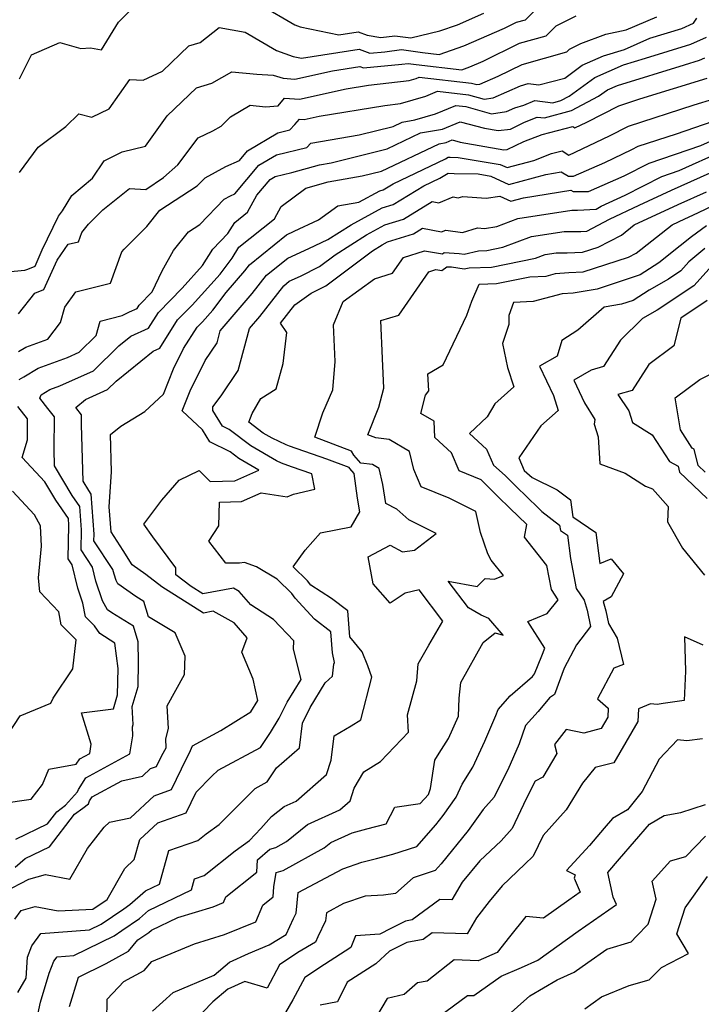
# Model space of a CAD drawing. Extents: x 1802554 to 1810756, y 2830221 to 2835222.
# Drawn here: x 1804587 to 1804737, y 2831876 to 2832092 of the extents above; entities that cross this region are included whole.
import ezdxf

# ---------------------------------------------------------------- set-up
doc = ezdxf.new("R2010")
doc.units = 0

msp = doc.modelspace()

# ---------------------------------------------------------------- linework, layer by layer
at = {"layer": 'Unknown_Line_Type', "color": 0}
for points in [[(1804587.34, 2832058.65, 2000), (1804591.4, 2832064.17, 2000), (1804597.54, 2832068.71, 2000), (1804600.34, 2832071.46, 2000), (1804603.21, 2832070.72, 2000), (1804607.04, 2832072.57, 2000), (1804611.53, 2832079.03, 2000), (1804614.45, 2832078.9, 2000), (1804618.69, 2832080.82, 2000), (1804624.5, 2832086.38, 2000), (1804626.96, 2832087.14, 2000), (1804631.16, 2832090.43, 2000), (1804636.86, 2832089.39, 2000), (1804643.76, 2832085.4, 2000), (1804647.39, 2832084.09, 2000), (1804649.22, 2832083.7, 2000), (1804661.83, 2832085.66, 2000), (1804664.23, 2832084.77, 2000), (1804667.47, 2832085.08, 2000), (1804671.12, 2832085.58, 2000), (1804675.76, 2832084.94, 2000), (1804679.41, 2832084.52, 2000), (1804684.81, 2832086.4, 2000), (1804693.71, 2832090.25, 2000), (1804696.38, 2832091.57, 2000), (1804698.38, 2832092.12, 2000), (1804702.14, 2832095.97, 2000)], [(1804640.23, 2832095.35, 2002), (1804647.75, 2832091.01, 2002), (1804648.92, 2832090.58, 2002), (1804657.4, 2832088.81, 2002), (1804661.66, 2832089.47, 2002), (1804663.62, 2832088.74, 2002), (1804666.64, 2832088.19, 2002), (1804669.65, 2832088.6, 2002), (1804673.17, 2832088.12, 2002), (1804679.57, 2832089.67, 2002), (1804683.45, 2832091.03, 2002), (1804689.24, 2832093.53, 2002)], [(1804580.6, 2832036.45, 1998), (1804588.5, 2832037.19, 1998), (1804589.18, 2832037.45, 1998), (1804590.77, 2832038.11, 1998), (1804592.34, 2832041.65, 1998), (1804595.86, 2832049.05, 1998), (1804596.81, 2832050.19, 1998), (1804598.81, 2832053.59, 1998), (1804603.37, 2832057.37, 1998), (1804605.88, 2832061.18, 1998), (1804609.83, 2832063.16, 1998), (1804615.01, 2832064.4, 1998), (1804619.72, 2832071.04, 1998), (1804626.15, 2832077.19, 1998), (1804629.53, 2832078.23, 1998), (1804633.9, 2832080.69, 1998), (1804639.43, 2832080.21, 1998), (1804643.02, 2832079.94, 1998), (1804645.16, 2832079.31, 1998), (1804647.73, 2832079.1, 1998), (1804655.99, 2832080.92, 1998), (1804662.01, 2832081.86, 1998), (1804662.79, 2832081.56, 1998), (1804671.2, 2832082.36, 1998), (1804672.6, 2832082.55, 1998), (1804674.38, 2832082.31, 1998), (1804684.39, 2832081.16, 1998), (1804686.17, 2832081.78, 1998), (1804689.09, 2832083.04, 1998), (1804697, 2832086.95, 1998), (1804702.91, 2832088.6, 1998), (1804705.07, 2832090.81, 1998), (1804709.49, 2832092.98, 1998)], [(1804587.12, 2832027.64, 1996), (1804590.68, 2832032.16, 1996), (1804592.7, 2832033, 1996), (1804595.57, 2832039.43, 1996), (1804598.02, 2832042.87, 1996), (1804600.29, 2832043.43, 1996), (1804601.05, 2832045.49, 1996), (1804602.46, 2832047.3, 1996), (1804605.65, 2832050.47, 1996), (1804611.49, 2832055.13, 1996), (1804615.09, 2832054.86, 1996), (1804618.9, 2832057.54, 1996), (1804622.06, 2832060.33, 1996), (1804626.51, 2832066.25, 1996), (1804629.75, 2832067.74, 1996), (1804631.57, 2832068.76, 1996), (1804633.65, 2832070.84, 1996), (1804637.95, 2832073.37, 1996), (1804641.34, 2832072.99, 1996), (1804644.06, 2832073.25, 1996), (1804645.46, 2832074.95, 1996), (1804648.77, 2832074.67, 1996), (1804659.04, 2832076.94, 1996), (1804663.92, 2832077.74, 1996), (1804672.81, 2832078.77, 1996), (1804674.34, 2832079.21, 1996), (1804675.05, 2832079.51, 1996), (1804686.51, 2832078.2, 1996), (1804687.66, 2832077.88, 1996), (1804688.33, 2832077.98, 1996), (1804692.38, 2832079.74, 1996), (1804697.61, 2832082.33, 1996), (1804707.44, 2832085.08, 1996), (1804707.99, 2832085.65, 1996), (1804710.51, 2832086.88, 1996), (1804715.98, 2832088.98, 1996), (1804720.41, 2832089.9, 1996), (1804727.14, 2832092.72, 1996)], [(1804587.33, 2832079.17, 2002), (1804589.97, 2832084.42, 2002), (1804596.2, 2832087.09, 2002), (1804600.79, 2832085.84, 2002), (1804602.94, 2832085.97, 2002), (1804605.36, 2832085.49, 2002), (1804609.03, 2832091.58, 2002), (1804611.59, 2832094.15, 2002)], [(1804587.15, 2832019.38, 1994), (1804588.73, 2832020.34, 1994), (1804593.53, 2832022.06, 1994), (1804596.31, 2832025.73, 1994), (1804597.29, 2832029.06, 1994), (1804599.73, 2832032.49, 1994), (1804607.27, 2832034.36, 1994), (1804609.81, 2832041.22, 1994), (1804610.28, 2832041.82, 1994), (1804615.26, 2832046.77, 1994), (1804618.12, 2832050.35, 1994), (1804626.32, 2832055.66, 1994), (1804628.1, 2832057.48, 1994), (1804632.63, 2832059.97, 1994), (1804635.59, 2832061.25, 1994), (1804637.38, 2832063.39, 1994), (1804644, 2832067.32, 1994), (1804646.65, 2832067.94, 1994), (1804647.78, 2832069.15, 1994), (1804648.77, 2832070.34, 1994), (1804649.81, 2832070.25, 1994), (1804653.05, 2832070.97, 1994), (1804667.52, 2832073.33, 1994), (1804670.94, 2832073.73, 1994), (1804676.49, 2832075.34, 1994), (1804679.07, 2832076.42, 1994), (1804685.87, 2832075.65, 1994), (1804689.29, 2832074.68, 1994), (1804691.26, 2832074.99, 1994), (1804697.29, 2832077.61, 1994), (1804698.94, 2832078.14, 1994), (1804701.25, 2832077.85, 1994), (1804706.96, 2832079.33, 1994), (1804710.81, 2832082.12, 1994), (1804715.46, 2832084.18, 1994), (1804720.1, 2832085.61, 1994), (1804725.63, 2832088.07, 1994), (1804732.65, 2832090.22, 1994), (1804735.18, 2832091.37, 1994), (1804735.96, 2832092.47, 1994)], [(1804587.26, 2832013.24, 1992), (1804588.26, 2832013.84, 1992), (1804591.44, 2832015.75, 1992), (1804597.85, 2832018.05, 1992), (1804600.4, 2832019.19, 1992), (1804604.13, 2832022.86, 1992), (1804605.07, 2832026.01, 1992), (1804609.87, 2832027.24, 1992), (1804611.5, 2832028.1, 1992), (1804613.13, 2832028.82, 1992), (1804613.56, 2832029.51, 1992), (1804616.41, 2832032.43, 1992), (1804618.62, 2832037.04, 1992), (1804621.13, 2832041.5, 1992), (1804624.41, 2832045.63, 1992), (1804626.92, 2832047.25, 1992), (1804632.27, 2832052.76, 1992), (1804633.66, 2832053.52, 1992), (1804634.56, 2832053.91, 1992), (1804639.84, 2832060.23, 1992), (1804643.71, 2832062.53, 1992), (1804650.37, 2832064.1, 1992), (1804651.26, 2832065.04, 1992), (1804661.83, 2832066.87, 1992), (1804669.29, 2832068.74, 1992), (1804671.29, 2832069.69, 1992), (1804674.05, 2832070.14, 1992), (1804678.64, 2832071.47, 1992), (1804683.09, 2832073.33, 1992), (1804685.23, 2832073.09, 1992), (1804690.92, 2832071.49, 1992), (1804694.19, 2832071.99, 1992), (1804696, 2832072.78, 1992), (1804697.95, 2832073.4, 1992), (1804700.42, 2832074.42, 1992), (1804704.38, 2832073.92, 1992), (1804706.14, 2832074.4, 1992), (1804707.91, 2832075.34, 1992), (1804713.57, 2832079.44, 1992), (1804719.84, 2832082.22, 1992), (1804724.69, 2832083.71, 1992), (1804734.59, 2832086.74, 1992), (1804738.07, 2832088.33, 1992)], [(1804586.52, 2831912.46, 1990), (1804593.48, 2831915.78, 1990), (1804595.5, 2831918.43, 1990), (1804597.46, 2831919.91, 1990), (1804600.06, 2831922.8, 1990), (1804600.25, 2831923.37, 1990), (1804601.92, 2831925.88, 1990), (1804611.58, 2831931.16, 1990), (1804612.18, 2831935.08, 1990), (1804612.11, 2831937.06, 1990), (1804612.26, 2831937.62, 1990), (1804612.05, 2831941.5, 1990), (1804613.37, 2831945.91, 1990), (1804613.48, 2831951.26, 1990), (1804613.39, 2831955.69, 1990), (1804612.37, 2831959.13, 1990), (1804607.57, 2831962.05, 1990), (1804606.65, 2831962.71, 1990), (1804605.56, 2831964.72, 1990), (1804604.11, 2831969.04, 1990), (1804603.36, 2831972.09, 1990), (1804600.87, 2831975.87, 1990), (1804600.96, 2831980.3, 1990), (1804600.57, 2831985.42, 1990), (1804598.92, 2831987.83, 1990), (1804595.05, 2831994.3, 1990), (1804594.95, 2831997.92, 1990), (1804594.99, 2832005.08, 1990), (1804593.57, 2832006.89, 1990), (1804591.78, 2832009.15, 1990), (1804592.08, 2832009.88, 1990), (1804594.03, 2832011.04, 1990), (1804596.18, 2832011.82, 1990), (1804603.54, 2832015.11, 1990), (1804609.13, 2832020.61, 1990), (1804611.78, 2832022.76, 1990), (1804615.64, 2832024.47, 1990), (1804617.8, 2832027.9, 1990), (1804623.01, 2832033.23, 1990), (1804627.49, 2832038.23, 1990), (1804629.74, 2832041.8, 1990), (1804633.07, 2832045.23, 1990), (1804634.6, 2832047.66, 1990), (1804637.39, 2832049.89, 1990), (1804639.42, 2832053.62, 1990), (1804642.3, 2832057.07, 1990), (1804643.43, 2832057.73, 1990), (1804647.09, 2832058.6, 1990), (1804653.13, 2832060.32, 1990), (1804655.74, 2832060.77, 1990), (1804668.03, 2832063.84, 1990), (1804675.33, 2832067.32, 1990), (1804680.13, 2832068.1, 1990), (1804684, 2832069.75, 1990), (1804689.35, 2832068.35, 1990), (1804692.38, 2832067.81, 1990), (1804695.06, 2832068.15, 1990), (1804698.12, 2832069.62, 1990), (1804700.94, 2832070.78, 1990), (1804702.53, 2832070.58, 1990), (1804708.43, 2832072.2, 1990), (1804714.37, 2832075.35, 1990), (1804716.34, 2832076.77, 1990), (1804718.51, 2832077.73, 1990), (1804733.25, 2832082.26, 1990), (1804736.53, 2832083.26, 1990), (1804737.68, 2832083.79, 1990)], [(1804586.39, 2831906.34, 1988), (1804588.62, 2831908.2, 1988), (1804593.94, 2831910.73, 1988), (1804599.43, 2831917.91, 1988), (1804601.2, 2831919.26, 1988), (1804602.49, 2831920.22, 1988), (1804602.69, 2831920.83, 1988), (1804603.27, 2831921.7, 1988), (1804609.81, 2831925.27, 1988), (1804614.3, 2831926.25, 1988), (1804616.1, 2831927.93, 1988), (1804617.42, 2831928.4, 1988), (1804618.57, 2831930.77, 1988), (1804619.51, 2831932.45, 1988), (1804619.43, 2831934.48, 1988), (1804620.01, 2831936.7, 1988), (1804619.75, 2831941.69, 1988), (1804623.57, 2831948.55, 1988), (1804623.66, 2831952.59, 1988), (1804621.46, 2831957.68, 1988), (1804615.62, 2831961.2, 1988), (1804614.64, 2831964.55, 1988), (1804612.86, 2831965.63, 1988), (1804608.92, 2831968.46, 1988), (1804608.56, 2831969.13, 1988), (1804608.08, 2831970.57, 1988), (1804607.83, 2831971.59, 1988), (1804603.68, 2831977.86, 1988), (1804603.71, 2831979.31, 1988), (1804603.05, 2831988.09, 1988), (1804602.53, 2831988.86, 1988), (1804601.29, 2831990.93, 1988), (1804600.93, 2832003.26, 1988), (1804600.95, 2832005.5, 1988), (1804599.67, 2832007.12, 1988), (1804601.81, 2832008.85, 1988), (1804606.68, 2832011.03, 1988), (1804608.52, 2832012.84, 1988), (1804616.7, 2832019.48, 1988), (1804618.15, 2832020.12, 1988), (1804622.04, 2832026.29, 1988), (1804625.24, 2832029.56, 1988), (1804631.34, 2832036.36, 1988), (1804633.97, 2832039.86, 1988), (1804635.49, 2832042.26, 1988), (1804643.25, 2832048.48, 1988), (1804644.72, 2832051.18, 1988), (1804650.15, 2832055.19, 1988), (1804655.08, 2832056.59, 1988), (1804662.53, 2832057.88, 1988), (1804666.76, 2832058.93, 1988), (1804679.38, 2832064.94, 1988), (1804680.97, 2832065.2, 1988), (1804682.25, 2832065.75, 1988), (1804684.02, 2832065.29, 1988), (1804693.63, 2832063.58, 1988), (1804694.36, 2832063.67, 1988), (1804697.98, 2832065.4, 1988), (1804701.98, 2832066.98, 1988), (1804708.74, 2832068.68, 1988), (1804709.19, 2832068.4, 1988), (1804711.84, 2832069.65, 1988), (1804718.8, 2832073.26, 1988), (1804723.41, 2832074.75, 1988), (1804738.22, 2832079.28, 1988)], [(1804584.05, 2831900.88, 1986), (1804589.42, 2831903.64, 1986), (1804593.05, 2831904.7, 1986), (1804598.37, 2831903.66, 1986), (1804602.29, 2831910.39, 1986), (1804605.94, 2831915.07, 1986), (1804607.09, 2831916.14, 1986), (1804611.7, 2831917.14, 1986), (1804616.88, 2831921.96, 1986), (1804620.66, 2831923.3, 1986), (1804623.96, 2831930.12, 1986), (1804624.64, 2831931.35, 1986), (1804625.27, 2831932.92, 1986), (1804631.52, 2831936.27, 1986), (1804638.07, 2831940.4, 1986), (1804639.66, 2831942.87, 1986), (1804638.58, 2831947.55, 1986), (1804636.15, 2831953.44, 1986), (1804637.28, 2831956.57, 1986), (1804634.41, 2831959.9, 1986), (1804629.83, 2831962.42, 1986), (1804627.74, 2831962.03, 1986), (1804618.6, 2831967.75, 1986), (1804615.05, 2831970.51, 1986), (1804612.05, 2831972.57, 1986), (1804610.1, 2831975.76, 1986), (1804607.43, 2831979.81, 1986), (1804607.03, 2831985.34, 1986), (1804607.56, 2831992.99, 1986), (1804607.33, 2832001.14, 1986), (1804609.54, 2832003, 1986), (1804614.83, 2832006.25, 1986), (1804618.92, 2832009.98, 1986), (1804621.11, 2832015.58, 1986), (1804623.33, 2832020, 1986), (1804626.29, 2832024.69, 1986), (1804627.47, 2832025.9, 1986), (1804629.74, 2832028.42, 1986), (1804632.67, 2832032.33, 1986), (1804636.75, 2832037.06, 1986), (1804637.8, 2832038.39, 1986), (1804645.92, 2832044.95, 1986), (1804647.61, 2832045.73, 1986), (1804652.96, 2832048.22, 1986), (1804657.18, 2832051.3, 1986), (1804661.81, 2832052.12, 1986), (1804666.36, 2832054.59, 1986), (1804667.14, 2832054.83, 1986), (1804669.3, 2832056.15, 1986), (1804680.78, 2832061.63, 1986), (1804681.37, 2832062.01, 1986), (1804681.81, 2832061.96, 1986), (1804683.6, 2832061.94, 1986), (1804692.82, 2832060.39, 1986), (1804694.34, 2832059.68, 1986), (1804700.17, 2832061.27, 1986), (1804704.09, 2832062.82, 1986), (1804706.38, 2832063.4, 1986), (1804707.87, 2832062.44, 1986), (1804716.75, 2832066.65, 1986), (1804720.92, 2832068.81, 1986), (1804735.33, 2832073.46, 1986), (1804739.68, 2832074.79, 1986)], [(1804586.28, 2831894.91, 1984), (1804587.71, 2831896.78, 1984), (1804590.81, 2831897.69, 1984), (1804595.85, 2831896.7, 1984), (1804603.4, 2831897.08, 1984), (1804606.6, 2831899.25, 1984), (1804610.45, 2831906.03, 1984), (1804612.48, 2831907.95, 1984), (1804613.77, 2831912.38, 1984), (1804617.66, 2831916, 1984), (1804623.89, 2831918.21, 1984), (1804626.1, 2831922.77, 1984), (1804629.56, 2831926.23, 1984), (1804630.89, 2831927.57, 1984), (1804640.2, 2831932.55, 1984), (1804642.39, 2831935.82, 1984), (1804644.32, 2831938.94, 1984), (1804646.06, 2831942.51, 1984), (1804649.13, 2831947.48, 1984), (1804647.45, 2831954.12, 1984), (1804647.55, 2831955.94, 1984), (1804643.1, 2831960.62, 1984), (1804638.08, 2831963.84, 1984), (1804635.56, 2831966.77, 1984), (1804634.28, 2831967.48, 1984), (1804627.54, 2831966.22, 1984), (1804624.98, 2831967.82, 1984), (1804621.65, 2831970.4, 1984), (1804621.63, 2831971.91, 1984), (1804616.56, 2831978.7, 1984), (1804614.6, 2831981.5, 1984), (1804618.6, 2831986.77, 1984), (1804622.38, 2831991.13, 1984), (1804626.79, 2831993.3, 1984), (1804629.16, 2831990.88, 1984), (1804634.6, 2831991.05, 1984), (1804639.84, 2831993.35, 1984), (1804635.43, 2831995.93, 1984), (1804633.53, 2831997.35, 1984), (1804629.13, 2831999.59, 1984), (1804627.47, 2832002.23, 1984), (1804623.06, 2832006.37, 1984), (1804624.77, 2832010.75, 1984), (1804628.09, 2832017.38, 1984), (1804630.68, 2832021.25, 1984), (1804631.4, 2832023.93, 1984), (1804638.41, 2832032.06, 1984), (1804641.56, 2832036.09, 1984), (1804646.22, 2832039.85, 1984), (1804650.85, 2832041.98, 1984), (1804655.01, 2832043.92, 1984), (1804660.11, 2832047.15, 1984), (1804666.94, 2832050.85, 1984), (1804669.35, 2832051.62, 1984), (1804676.05, 2832055.7, 1984), (1804679.59, 2832057.39, 1984), (1804681.35, 2832058.51, 1984), (1804682.68, 2832058.39, 1984), (1804687.99, 2832058.3, 1984), (1804690.77, 2832057.84, 1984), (1804694.72, 2832055.99, 1984), (1804702.78, 2832058.19, 1984), (1804706.21, 2832058.74, 1984), (1804707.76, 2832057.79, 1984), (1804708.88, 2832057.79, 1984), (1804715.74, 2832060.84, 1984), (1804721.66, 2832063.65, 1984), (1804723.04, 2832064.36, 1984), (1804731.51, 2832067.1, 1984), (1804739.53, 2832069.88, 1984)], [(1804587.01, 2831878.8, 1982), (1804588.81, 2831881.97, 1982), (1804589.06, 2831886.55, 1982), (1804590.06, 2831889.06, 1982), (1804592.03, 2831891.79, 1982), (1804602.67, 2831892.54, 1982), (1804605.28, 2831893.83, 1982), (1804610.25, 2831897.2, 1982), (1804611.56, 2831898.09, 1982), (1804614.96, 2831901.1, 1982), (1804618.03, 2831902.58, 1982), (1804620.13, 2831909.96, 1982), (1804626.43, 2831912.14, 1982), (1804628.31, 2831913.64, 1982), (1804631.17, 2831915.69, 1982), (1804635.32, 2831919.83, 1982), (1804639.03, 2831923.56, 1982), (1804641.71, 2831925, 1982), (1804643.76, 2831928.05, 1982), (1804648.75, 2831932.47, 1982), (1804649.41, 2831937.87, 1982), (1804651.08, 2831941.29, 1982), (1804654.41, 2831946.69, 1982), (1804656, 2831948.22, 1982), (1804656.27, 2831950.85, 1982), (1804656.45, 2831951.2, 1982), (1804655.98, 2831953.31, 1982), (1804655.67, 2831957.94, 1982), (1804652.03, 2831960.66, 1982), (1804647.85, 2831965.26, 1982), (1804647.06, 2831966.28, 1982), (1804643.9, 2831969.47, 1982), (1804639.32, 2831972.17, 1982), (1804636.73, 2831973.1, 1982), (1804635.64, 2831972.94, 1982), (1804632.58, 2831972.94, 1982), (1804628.88, 2831977.81, 1982), (1804631.04, 2831981.18, 1982), (1804631.25, 2831986.3, 1982), (1804636.02, 2831986.45, 1982), (1804640.37, 2831988.36, 1982), (1804646.06, 2831987.54, 1982), (1804647.43, 2831988.11, 1982), (1804652.12, 2831989.22, 1982), (1804651.45, 2831992.54, 1982), (1804647.02, 2831994.08, 1982), (1804644.83, 2831994.91, 1982), (1804643.75, 2831995.41, 1982), (1804638.12, 2831998.71, 1982), (1804633.34, 2832002.3, 1982), (1804631.89, 2832003.03, 1982), (1804629.75, 2832006.43, 1982), (1804629.75, 2832007.26, 1982), (1804631.58, 2832009.62, 1982), (1804635.29, 2832015.17, 1982), (1804637.77, 2832024.39, 1982), (1804640.08, 2832027.07, 1982), (1804645.33, 2832033.79, 1982), (1804646.52, 2832034.76, 1982), (1804648.97, 2832035.89, 1982), (1804653.15, 2832038, 1982), (1804656.62, 2832040.58, 1982), (1804663.5, 2832044.94, 1982), (1804667.52, 2832047.12, 1982), (1804671.57, 2832048.4, 1982), (1804677.89, 2832052.25, 1982), (1804679.37, 2832051.97, 1982), (1804682.49, 2832053.25, 1982), (1804683.57, 2832053.09, 1982), (1804684.57, 2832053.39, 1982), (1804689.69, 2832052.97, 1982), (1804692.69, 2832053.43, 1982), (1804695.1, 2832052.31, 1982), (1804697.89, 2832053.07, 1982), (1804708.32, 2832054.74, 1982), (1804708.84, 2832054.43, 1982), (1804712.15, 2832054.43, 1982), (1804720.02, 2832057.92, 1982), (1804725.49, 2832060.68, 1982), (1804736.79, 2832064.55, 1982), (1804739.6, 2832065.8, 1982)], [(1804590.98, 2831872.29, 1980), (1804591.92, 2831876.68, 1980), (1804593.83, 2831883.04, 1980), (1804594.89, 2831885.7, 1980), (1804595.57, 2831886.65, 1980), (1804599.26, 2831886.91, 1980), (1804608.1, 2831891.26, 1980), (1804609.79, 2831892.4, 1980), (1804613.65, 2831895.03, 1980), (1804615.64, 2831896.8, 1980), (1804625.05, 2831901.31, 1980), (1804625.75, 2831903.77, 1980), (1804627.85, 2831904.5, 1980), (1804634.64, 2831909.92, 1980), (1804637.77, 2831912.16, 1980), (1804640.32, 2831914.77, 1980), (1804642.66, 2831917.39, 1980), (1804645.38, 2831919.6, 1980), (1804648.03, 2831920.79, 1980), (1804654.7, 2831926.63, 1980), (1804655.7, 2831929.8, 1980), (1804656.37, 2831935.13, 1980), (1804660.11, 2831937.26, 1980), (1804662.22, 2831938.64, 1980), (1804664.64, 2831947.95, 1980), (1804663.75, 2831950.43, 1980), (1804662.5, 2831953.54, 1980), (1804659.78, 2831956.81, 1980), (1804659.4, 2831962.54, 1980), (1804655.81, 2831965.22, 1980), (1804651.24, 2831968.12, 1980), (1804650.49, 2831969.08, 1980), (1804647.41, 2831972.19, 1980), (1804650.03, 2831975.78, 1980), (1804653.35, 2831979.58, 1980), (1804660.12, 2831980.96, 1980), (1804662.04, 2831984.18, 1980), (1804661.53, 2831987.19, 1980), (1804660.78, 2831992.61, 1980), (1804659.8, 2831993.72, 1980), (1804659.68, 2831993.91, 1980), (1804654.76, 2831995.79, 1980), (1804646.6, 2831998.63, 1980), (1804645.88, 2831998.9, 1980), (1804642.75, 2832000.36, 1980), (1804640.81, 2832001.5, 1980), (1804637.66, 2832003.85, 1980), (1804638.4, 2832005.76, 1980), (1804640.32, 2832009.09, 1980), (1804643.66, 2832011.19, 1980), (1804645.2, 2832016.76, 1980), (1804645.99, 2832023.57, 1980), (1804644.58, 2832025.56, 1980), (1804647.75, 2832029.61, 1980), (1804651.36, 2832032.17, 1980), (1804654.53, 2832033.78, 1980), (1804664.82, 2832041.42, 1980), (1804666.88, 2832042.73, 1980), (1804668.09, 2832043.39, 1980), (1804673.78, 2832045.19, 1980), (1804675.77, 2832046.4, 1980), (1804679.93, 2832045.6, 1980), (1804680.89, 2832046, 1980), (1804684.51, 2832045.46, 1980), (1804687.85, 2832046.48, 1980), (1804689.35, 2832046.35, 1980), (1804692.07, 2832046.77, 1980), (1804696.7, 2832048.5, 1980), (1804708.51, 2832050.39, 1980), (1804709.74, 2832050.39, 1980), (1804713.82, 2832050.61, 1980), (1804714.98, 2832051.22, 1980), (1804720.2, 2832053.68, 1980), (1804728.27, 2832057.75, 1980), (1804732.04, 2832059.04, 1980), (1804741.53, 2832063.29, 1980)], [(1804598.32, 2831875.78, 1978), (1804600.25, 2831882.22, 1978), (1804606.34, 2831885.2, 1978), (1804611.24, 2831887.88, 1978), (1804613.33, 2831890.34, 1978), (1804615.73, 2831891.98, 1978), (1804616.32, 2831892.5, 1978), (1804622.07, 2831895.25, 1978), (1804629.82, 2831897.62, 1978), (1804632.09, 2831898.57, 1978), (1804632.62, 2831899.78, 1978), (1804639.38, 2831905.21, 1978), (1804639.59, 2831907.92, 1978), (1804642.23, 2831910.23, 1978), (1804643.58, 2831910.65, 1978), (1804645.91, 2831911.93, 1978), (1804650.52, 2831915.67, 1978), (1804657.62, 2831918.86, 1978), (1804659.86, 2831920.82, 1978), (1804660.75, 2831923.66, 1978), (1804662.86, 2831927.18, 1978), (1804666.55, 2831929.44, 1978), (1804672.67, 2831935.93, 1978), (1804672.45, 2831939.7, 1978), (1804674.51, 2831947.16, 1978), (1804674.83, 2831950.86, 1978), (1804677.15, 2831954.96, 1978), (1804680.19, 2831960.23, 1978), (1804675, 2831967.11, 1978), (1804671.92, 2831966.35, 1978), (1804668.65, 2831964.16, 1978), (1804664.92, 2831968.44, 1978), (1804663.83, 2831974.37, 1978), (1804668.68, 2831976.9, 1978), (1804671.38, 2831975.47, 1978), (1804673.97, 2831975.82, 1978), (1804678.78, 2831979.48, 1978), (1804672.74, 2831982.44, 1978), (1804670.14, 2831984.78, 1978), (1804667.7, 2831986.08, 1978), (1804667.07, 2831990.21, 1978), (1804666.24, 2831993.75, 1978), (1804664.82, 2831994.57, 1978), (1804662.23, 2831994.9, 1978), (1804660.7, 2831996.64, 1978), (1804660.16, 2831997.53, 1978), (1804652.15, 2832000.59, 1978), (1804653.92, 2832005.9, 1978), (1804656.1, 2832010.99, 1978), (1804656.63, 2832017.21, 1978), (1804656.25, 2832025.23, 1978), (1804658.37, 2832030.36, 1978), (1804665.23, 2832035.33, 1978), (1804669.14, 2832036.54, 1978), (1804671.55, 2832039.99, 1978), (1804676.17, 2832041.48, 1978), (1804680.12, 2832040.75, 1978), (1804680.49, 2832041.05, 1978), (1804683.77, 2832040.86, 1978), (1804684.86, 2832040.7, 1978), (1804688.02, 2832041.45, 1978), (1804689.84, 2832041.49, 1978), (1804693.39, 2832042.22, 1978), (1804699.69, 2832044.57, 1978), (1804706.8, 2832045.71, 1978), (1804710.48, 2832045.69, 1978), (1804711.81, 2832045.76, 1978), (1804716.77, 2832048.37, 1978), (1804723.3, 2832051.44, 1978), (1804730.39, 2832054.71, 1978), (1804741.02, 2832059.47, 1978)], [(1804606.46, 2831867.72, 1976), (1804606.59, 2831877.39, 1976), (1804610.23, 2831881.2, 1976), (1804614.72, 2831883.65, 1976), (1804616.39, 2831885.62, 1976), (1804625.72, 2831889.49, 1976), (1804632.32, 2831891.52, 1976), (1804639.16, 2831894.34, 1976), (1804640.72, 2831897.98, 1976), (1804643, 2831899.8, 1976), (1804643.16, 2831901.98, 1976), (1804643.62, 2831905.12, 1976), (1804645.17, 2831905.59, 1976), (1804654.15, 2831910.51, 1976), (1804655.66, 2831911.74, 1976), (1804660.31, 2831913.83, 1976), (1804663.51, 2831914.69, 1976), (1804667.8, 2831915.77, 1976), (1804669.71, 2831919.45, 1976), (1804675.22, 2831920.26, 1976), (1804677.09, 2831922.25, 1976), (1804677.49, 2831923.53, 1976), (1804678.47, 2831929.77, 1976), (1804679.38, 2831931.3, 1976), (1804681.44, 2831934.55, 1976), (1804683.67, 2831939.4, 1976), (1804683.78, 2831943.36, 1976), (1804684.19, 2831946.82, 1976), (1804689.05, 2831955.55, 1976), (1804691.7, 2831957.67, 1976), (1804693.43, 2831957.19, 1976), (1804690.3, 2831960.82, 1976), (1804688.6, 2831961.57, 1976), (1804685.83, 2831963.14, 1976), (1804681.41, 2831969.02, 1976), (1804687.76, 2831967.85, 1976), (1804689.5, 2831969.61, 1976), (1804691.53, 2831969.44, 1976), (1804693.52, 2831970.27, 1976), (1804690.83, 2831973.64, 1976), (1804690.08, 2831974.98, 1976), (1804688.5, 2831979.68, 1976), (1804687.46, 2831984.31, 1976), (1804681.58, 2831987.21, 1976), (1804675.49, 2831989.68, 1976), (1804673.87, 2831993.49, 1976), (1804672.92, 2831997.48, 1976), (1804668.43, 2832000.06, 1976), (1804665.52, 2832000.44, 1976), (1804663.76, 2832001.11, 1976), (1804666.21, 2832007.19, 1976), (1804667.3, 2832011.33, 1976), (1804666.99, 2832017.83, 1976), (1804666.64, 2832026.14, 1976), (1804670.54, 2832027.35, 1976), (1804677.17, 2832036.85, 1976), (1804678.7, 2832037.35, 1976), (1804680.01, 2832037.1, 1976), (1804681.06, 2832037.96, 1976), (1804682.12, 2832037.9, 1976), (1804684.89, 2832037.49, 1976), (1804685.99, 2832037.75, 1976), (1804690.91, 2832037.87, 1976), (1804700.54, 2832039.84, 1976), (1804702.68, 2832040.64, 1976), (1804705.1, 2832041.02, 1976), (1804707.51, 2832041.01, 1976), (1804710.89, 2832041.17, 1976), (1804714.3, 2832042.28, 1976), (1804719.38, 2832044.91, 1976), (1804722.18, 2832047.12, 1976), (1804731.85, 2832051.58, 1976), (1804738.05, 2832054.35, 1976)], [(1804616.51, 2831874.75, 1974), (1804621.02, 2831878.86, 1974), (1804630.07, 2831882.63, 1974), (1804633.4, 2831885.5, 1974), (1804637.55, 2831887.36, 1974), (1804642.14, 2831889.29, 1974), (1804645.85, 2831891.52, 1974), (1804647.45, 2831895.06, 1974), (1804648.02, 2831896.24, 1974), (1804648.49, 2831900.77, 1974), (1804658.27, 2831905.93, 1974), (1804662.47, 2831907.38, 1974), (1804665.64, 2831908.22, 1974), (1804669.22, 2831909.12, 1974), (1804674.54, 2831910.86, 1974), (1804678.65, 2831915.6, 1974), (1804680.32, 2831917.66, 1974), (1804683.16, 2831921.63, 1974), (1804684.48, 2831924.52, 1974), (1804686.83, 2831928.22, 1974), (1804689.45, 2831933.93, 1974), (1804691.86, 2831939.57, 1974), (1804692.34, 2831940.9, 1974), (1804695, 2831943.89, 1974), (1804699.92, 2831948.09, 1974), (1804700.29, 2831948.7, 1974), (1804701.9, 2831952.64, 1974), (1804702.56, 2831954.34, 1974), (1804698.9, 2831960.18, 1974), (1804703.13, 2831961.93, 1974), (1804705.54, 2831964.95, 1974), (1804704.05, 2831967.18, 1974), (1804703.02, 2831972.44, 1974), (1804698.15, 2831978.63, 1974), (1804698.61, 2831981.47, 1974), (1804694.93, 2831985.04, 1974), (1804692.37, 2831987.49, 1974), (1804688.61, 2831991.22, 1974), (1804683.79, 2831993.18, 1974), (1804682.1, 2831997.15, 1974), (1804678.46, 2832000.55, 1974), (1804678.34, 2832004.12, 1974), (1804675.38, 2832005.76, 1974), (1804676.43, 2832009.8, 1974), (1804677.14, 2832010.78, 1974), (1804676.96, 2832014.5, 1974), (1804680.32, 2832016.42, 1974), (1804685.45, 2832027.34, 1974), (1804686.56, 2832030.41, 1974), (1804688.19, 2832034.16, 1974), (1804691.99, 2832034.25, 1974), (1804699.27, 2832035.74, 1974), (1804702.86, 2832035.9, 1974), (1804704.93, 2832036.45, 1974), (1804707.83, 2832036.67, 1974), (1804711, 2832036.82, 1974), (1804720.97, 2832040.07, 1974), (1804722.66, 2832040.94, 1974), (1804730.55, 2832047.17, 1974), (1804733.32, 2832048.44, 1974), (1804735.09, 2832049.24, 1974), (1804745.09, 2832054, 1974)], [(1804738.03, 2832046.93, 1972), (1804734.75, 2832044.55, 1972), (1804732.29, 2832042.54, 1972), (1804727.62, 2832038.81, 1972), (1804723.52, 2832036.17, 1972), (1804714.08, 2832033.06, 1972), (1804708.8, 2832032.17, 1972), (1804706.38, 2832031.99, 1972), (1804700.05, 2832030.3, 1972), (1804695.7, 2832030.11, 1972), (1804694.67, 2832027.24, 1972), (1804694.69, 2832025.28, 1972), (1804693.34, 2832021.14, 1972), (1804694.42, 2832015.83, 1972), (1804695.82, 2832011.59, 1972), (1804691.65, 2832007.88, 1972), (1804689.96, 2832005.07, 1972), (1804686.1, 2832001.39, 1972), (1804689.78, 2831997.95, 1972), (1804691.33, 2831994.42, 1972), (1804693.88, 2831992.18, 1972), (1804697.1, 2831988.98, 1972), (1804697.89, 2831988.23, 1972), (1804701.95, 2831984.28, 1972), (1804705.84, 2831981.32, 1972), (1804706.01, 2831980.14, 1972), (1804707.6, 2831979.07, 1972), (1804708.21, 2831973.98, 1972), (1804709.5, 2831967.39, 1972), (1804711.19, 2831964.86, 1972), (1804711.91, 2831962.62, 1972), (1804712.6, 2831959.08, 1972), (1804709.52, 2831955.09, 1972), (1804706.82, 2831949.97, 1972), (1804704.74, 2831944.15, 1972), (1804703.59, 2831943.47, 1972), (1804701.13, 2831940.44, 1972), (1804698.38, 2831937.34, 1972), (1804696.93, 2831933.33, 1972), (1804694.5, 2831927.66, 1972), (1804692.52, 2831923.78, 1972), (1804691.49, 2831921.63, 1972), (1804689.09, 2831918.98, 1972), (1804685.76, 2831914.33, 1972), (1804679.87, 2831907.06, 1972), (1804678.55, 2831905.54, 1972), (1804673.73, 2831903.96, 1972), (1804669.8, 2831900.55, 1972), (1804667.23, 2831900.18, 1972), (1804663.15, 2831899.93, 1972), (1804658.45, 2831898.32, 1972), (1804654.66, 2831896.31, 1972), (1804654.47, 2831894.55, 1972), (1804652.76, 2831891.01, 1972), (1804652.25, 2831889.87, 1972), (1804648.43, 2831887.59, 1972), (1804644.41, 2831884.88, 1972), (1804641.64, 2831879.77, 1972), (1804636.78, 2831881.25, 1972), (1804633.03, 2831879.57, 1972), (1804629.78, 2831876.77, 1972), (1804625.39, 2831872.24, 1972)], [(1804737.71, 2832041.96, 1970), (1804734.18, 2832039, 1970), (1804732.4, 2832037.03, 1970), (1804729.73, 2832035.25, 1970), (1804725.46, 2832032.84, 1970), (1804721.97, 2832030.59, 1970), (1804719.42, 2832029.75, 1970), (1804715.62, 2832029.11, 1970), (1804709.81, 2832024.07, 1970), (1804706.3, 2832021.8, 1970), (1804705.29, 2832018.33, 1970), (1804701.44, 2832016.12, 1970), (1804704.46, 2832009.71, 1970), (1804705.53, 2832006.47, 1970), (1804701.73, 2832003.08, 1970), (1804696.88, 2831996.04, 1970), (1804698.08, 2831993.31, 1970), (1804699.84, 2831991.76, 1970), (1804705.33, 2831989.06, 1970), (1804708.19, 2831986.88, 1970), (1804708.75, 2831983.11, 1970), (1804713.81, 2831979.68, 1970), (1804714.63, 2831972.9, 1970), (1804717.13, 2831973.91, 1970), (1804719.83, 2831970.6, 1970), (1804717.15, 2831965.59, 1970), (1804715.36, 2831964.54, 1970), (1804716, 2831962.54, 1970), (1804716.55, 2831959.73, 1970), (1804718.43, 2831956.48, 1970), (1804719.84, 2831950.71, 1970), (1804717.71, 2831949.95, 1970), (1804714.15, 2831943.22, 1970), (1804716.49, 2831941.17, 1970), (1804716.41, 2831939.23, 1970), (1804714.92, 2831936.69, 1970), (1804711.13, 2831935.72, 1970), (1804707.31, 2831936.52, 1970), (1804704.7, 2831933.21, 1970), (1804705.24, 2831931.25, 1970), (1804702.19, 2831926.06, 1970), (1804700.5, 2831925.13, 1970), (1804698.53, 2831921.27, 1970), (1804695.41, 2831914.78, 1970), (1804692.98, 2831912.1, 1970), (1804688.31, 2831907.71, 1970), (1804684.48, 2831903, 1970), (1804682.22, 2831899.11, 1970), (1804679.56, 2831899.19, 1970), (1804673.46, 2831894.76, 1970), (1804672.03, 2831894.49, 1970), (1804668.81, 2831892.83, 1970), (1804666.37, 2831891.61, 1970), (1804661.08, 2831891.26, 1970), (1804660.03, 2831888.67, 1970), (1804654.22, 2831884.96, 1970), (1804649.95, 2831882.09, 1970), (1804647.3, 2831877.19, 1970), (1804644.07, 2831871.66, 1970)], [(1804740.65, 2832039.68, 1968), (1804735.31, 2832033.78, 1968), (1804727.27, 2832028.44, 1968), (1804723.99, 2832026.58, 1968), (1804719.19, 2832021.86, 1968), (1804715.47, 2832016.08, 1968), (1804712.77, 2832015.29, 1968), (1804708.93, 2832013.09, 1968), (1804711.27, 2832008.12, 1968), (1804713.59, 2832004.43, 1968), (1804713.45, 2832003.43, 1968), (1804714.32, 2832000.66, 1968), (1804714.64, 2831994.73, 1968), (1804720.2, 2831992.71, 1968), (1804724.7, 2831989.86, 1968), (1804726.21, 2831989.27, 1968), (1804729.64, 2831985.36, 1968), (1804729.49, 2831982.05, 1968), (1804732.79, 2831976.23, 1968), (1804737.59, 2831970.32, 1968)], [(1804738.21, 2832030.52, 1966), (1804732.44, 2832026.68, 1966), (1804730.93, 2832020.62, 1966), (1804725.41, 2832016.54, 1966), (1804721.75, 2832010.85, 1966), (1804718.62, 2832009.93, 1966), (1804721.03, 2832006.33, 1966), (1804721.83, 2832003.84, 1966), (1804726.13, 2832001.07, 1966), (1804729.91, 2831995.25, 1966), (1804731.83, 2831994.21, 1966), (1804732.14, 2831992.93, 1966), (1804738.23, 2831987.11, 1966)], [(1804737.74, 2831992.95, 1964), (1804736.21, 2831994.41, 1964), (1804735.36, 2831997.96, 1964), (1804734.95, 2831998.18, 1964), (1804732.35, 2832002.18, 1964), (1804731.21, 2832009.21, 1964), (1804736.59, 2832013.25, 1964), (1804738.94, 2832014.41, 1964)], [(1804583.33, 2831920.23, 1992), (1804589.9, 2831921.2, 1992), (1804592.36, 2831924.42, 1992), (1804593.79, 2831927.81, 1992), (1804599.8, 2831928.9, 1992), (1804600.58, 2831930.07, 1992), (1804602.75, 2831931.25, 1992), (1804603.07, 2831933.3, 1992), (1804600.92, 2831940.16, 1992), (1804607.96, 2831941.05, 1992), (1804608.87, 2831944.1, 1992), (1804608.99, 2831949.84, 1992), (1804608.22, 2831955.44, 1992), (1804605, 2831957.55, 1992), (1804603.76, 2831959.25, 1992), (1804601.8, 2831961.19, 1992), (1804601.27, 2831964.17, 1992), (1804600.15, 2831967.5, 1992), (1804598.9, 2831972.59, 1992), (1804598.05, 2831973.88, 1992), (1804598.2, 2831981.29, 1992), (1804598.09, 2831982.76, 1992), (1804595.32, 2831986.8, 1992), (1804592.91, 2831990.82, 1992), (1804587.96, 2831996.15, 1992), (1804589.1, 2832000.03, 1992), (1804589.12, 2832004.62, 1992), (1804586.99, 2832007.32, 1992)], [(1804584.72, 2831935.25, 1994), (1804587.46, 2831939.49, 1994), (1804594.21, 2831942.27, 1994), (1804594.72, 2831943.35, 1994), (1804599.06, 2831949.78, 1994), (1804599.79, 2831956.17, 1994), (1804596.51, 2831959.42, 1994), (1804596, 2831962.29, 1994), (1804591.8, 2831966.68, 1994), (1804591.51, 2831969.72, 1994), (1804592.18, 2831976.69, 1994), (1804591.93, 2831981.12, 1994), (1804590.64, 2831983.59, 1994), (1804585.79, 2831988.72, 1994)], [(1804737.34, 2831954.95, 1968), (1804733.22, 2831956.82, 1968), (1804733.49, 2831949.26, 1968), (1804733.14, 2831942.82, 1968), (1804728.58, 2831942.16, 1968), (1804727.27, 2831941.94, 1968), (1804725.76, 2831942.1, 1968), (1804723.13, 2831941, 1968), (1804723.01, 2831938.23, 1968), (1804717.73, 2831929.18, 1968), (1804713.65, 2831928.13, 1968), (1804710.83, 2831924.71, 1968), (1804707.25, 2831918.85, 1968), (1804702.24, 2831913.23, 1968), (1804700.07, 2831908.7, 1968), (1804698.24, 2831906.98, 1968), (1804693.2, 2831902.24, 1968), (1804690.4, 2831898.79, 1968), (1804687.63, 2831895.2, 1968), (1804685.58, 2831891.67, 1968), (1804677.88, 2831891.92, 1968), (1804675.87, 2831890.46, 1968), (1804672.33, 2831889.78, 1968), (1804671.27, 2831889.24, 1968), (1804668.54, 2831887.87, 1968), (1804665.49, 2831885.08, 1968), (1804659.2, 2831881.09, 1968), (1804657.14, 2831876.79, 1968), (1804653.32, 2831876.02, 1968)], [(1804737.18, 2831934.41, 1966), (1804733.77, 2831933.99, 1966), (1804731.67, 2831934.25, 1966), (1804727.69, 2831929.98, 1966), (1804723.96, 2831922.93, 1966), (1804720.75, 2831918.9, 1966), (1804717.46, 2831916.96, 1966), (1804715.61, 2831914.83, 1966), (1804712.39, 2831911.08, 1966), (1804707.38, 2831905.59, 1966), (1804709.28, 2831904.61, 1966), (1804709.02, 2831903.9, 1966), (1804710.33, 2831900.82, 1966), (1804707.83, 2831899.08, 1966), (1804702.32, 2831895.12, 1966), (1804698.46, 2831895.5, 1966), (1804694.83, 2831891.02, 1966), (1804692.16, 2831887.56, 1966), (1804687.99, 2831885.8, 1966), (1804682.67, 2831885.99, 1966), (1804676.81, 2831881.34, 1966), (1804674.66, 2831880.93, 1966), (1804671.72, 2831878.35, 1966), (1804667.99, 2831877.5, 1966), (1804665.66, 2831873.59, 1966)], [(1804679.47, 2831873.6, 1964), (1804685.66, 2831878.18, 1964), (1804687.01, 2831878.15, 1964), (1804693.01, 2831882.42, 1964), (1804697.49, 2831884.27, 1964), (1804701.07, 2831885.88, 1964), (1804709.94, 2831892.25, 1964), (1804718.31, 2831898.09, 1964), (1804717.6, 2831899.75, 1964), (1804716.42, 2831905.15, 1964), (1804718.98, 2831908.14, 1964), (1804725.59, 2831915.71, 1964), (1804728.77, 2831917.6, 1964), (1804732.44, 2831918.28, 1964), (1804737.83, 2831920.05, 1964)], [(1804693.92, 2831873.26, 1962), (1804699.28, 2831878.06, 1962), (1804705.29, 2831881.58, 1962), (1804709.04, 2831883.26, 1962), (1804712.04, 2831885.41, 1962), (1804716.19, 2831888.31, 1962), (1804721.54, 2831889.92, 1962), (1804722.72, 2831891.16, 1962), (1804725.28, 2831893.78, 1962), (1804727.03, 2831899.28, 1962), (1804726.11, 2831903.21, 1962), (1804730.14, 2831907.71, 1962), (1804733.56, 2831908.65, 1962), (1804737.84, 2831913.12, 1962)], [(1804711.38, 2831875.23, 1960), (1804715.02, 2831877.84, 1960), (1804721.13, 2831880.33, 1960), (1804725.51, 2831881.63, 1960), (1804728.16, 2831884.34, 1960), (1804734.09, 2831887.36, 1960), (1804731.53, 2831891.69, 1960), (1804733.36, 2831897.41, 1960), (1804738.27, 2831904.27, 1960)]]:
    msp.add_polyline3d(points, dxfattribs=at)

doc.saveas('drawing.dxf')
